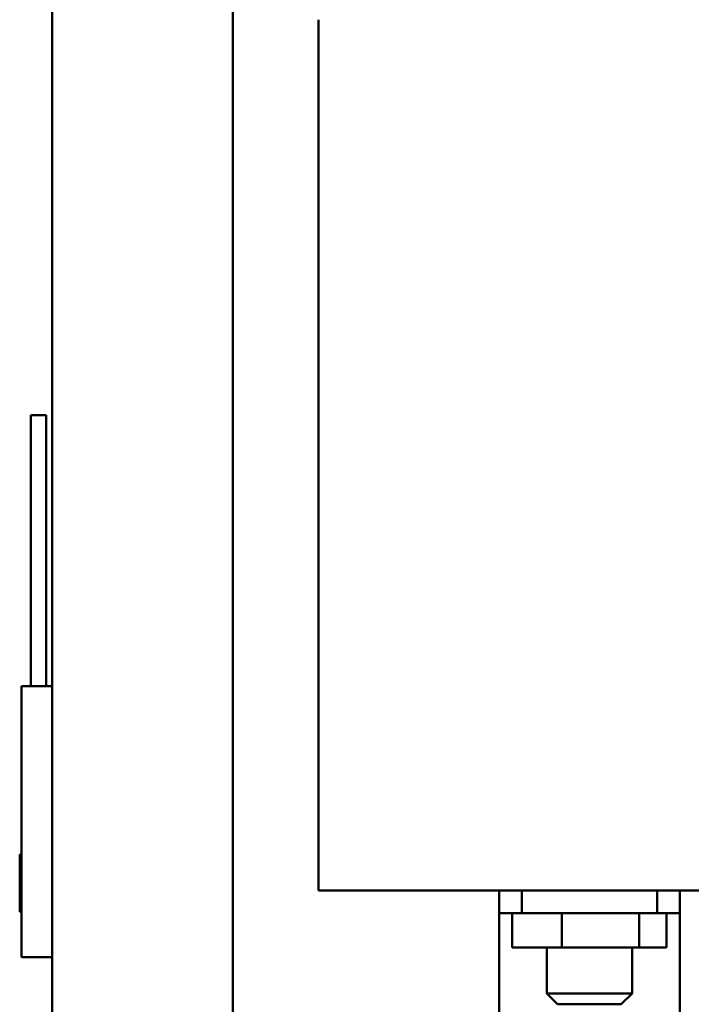
# Model space of a CAD drawing. Units: inches. Extents: x 2 to 108, y 1 to 84.
# Drawn here: x 69 to 73, y 30 to 35 of the extents above; entities that cross this region are included whole.
import ezdxf

# ---------------------------------------------------------------- set-up
doc = ezdxf.new("R2010")
doc.units = ezdxf.units.IN
doc.header["$LTSCALE"] = 5
doc.header["$MEASUREMENT"] = 0
doc.layers.add('Visible (ANSI)', color=7, linetype='Continuous', lineweight=50)

msp = doc.modelspace()

# ---------------------------------------------------------------- linework, layer by layer
at = {"layer": 'Visible (ANSI)'}
for p, q in [((68.9665, 56.0298), (68.9665, 28.3286)), ((69.9665, 56.0298), (69.9665, 28.3286)), ((70.4408, 34.9582), (70.4408, 30.1372)), ((68.8495, 32.7682), (68.9335, 32.7682)), ((68.8495, 31.2682), (68.8495, 32.7682)), ((68.9335, 31.2682), (68.9335, 32.7682)), ((68.797, 31.2682), (68.9665, 31.2682)), ((68.797, 31.2682), (68.797, 29.7682)), ((68.7875, 30.3361), (68.797, 30.3361)), ((68.7875, 30.336), (68.7875, 30.3361)), ((68.797, 30.336), (68.7875, 30.336)), ((68.7875, 30.336), (68.7875, 30.3252)), ((68.7875, 30.2937), (68.7875, 30.2934)), ((68.7875, 30.2934), (68.7875, 30.2653)), ((68.797, 30.2653), (68.7875, 30.2653)), ((68.7875, 30.2653), (68.7875, 30.209)), ((68.7875, 30.1456), (68.7875, 30.0893)), ((73.4408, 30.1372), (70.4408, 30.1372)), ((71.4408, 30.1372), (71.4408, 30.0122)), ((71.5658, 30.0122), (71.5658, 30.1372)), ((72.3158, 30.1372), (72.3158, 30.0122)), ((72.4408, 30.0122), (72.4408, 30.1372)), ((68.797, 30.0893), (68.7875, 30.0893)), ((68.7875, 30.0893), (68.7875, 30.0613)), ((68.7875, 30.0296), (68.7875, 30.0189)), ((68.7875, 30.0189), (68.797, 30.0189)), ((71.4408, 30.0122), (71.5658, 30.0122)), ((71.4408, 30.0122), (71.4408, 29.8872)), ((71.5136, 29.8222), (71.5136, 30.0122)), ((71.5658, 30.0122), (72.3158, 30.0122)), ((71.7888, 29.8222), (71.7888, 30.0122)), ((72.2159, 29.8222), (72.2159, 30.0122)), ((72.3158, 30.0122), (72.4408, 30.0122)), ((72.3679, 29.8222), (72.3679, 30.0122)), ((72.4408, 29.8872), (72.4408, 30.0122)), ((71.4408, 29.8872), (71.4408, 29.1045)), ((72.4408, 29.3512), (72.4408, 29.8872)), ((71.7888, 29.8222), (71.5136, 29.8222)), ((71.7048, 29.8222), (71.7048, 29.5672)), ((72.2159, 29.8222), (71.7888, 29.8222)), ((72.1768, 29.8222), (72.1768, 29.5672)), ((72.3679, 29.8222), (72.2159, 29.8222)), ((68.9665, 29.7682), (68.797, 29.7682)), ((71.7048, 29.5672), (72.1768, 29.5672)), ((71.7648, 29.5072), (71.7048, 29.5672)), ((72.1168, 29.5072), (72.1768, 29.5672)), ((72.1168, 29.5072), (71.7648, 29.5072))]:
    msp.add_line(p, q, dxfattribs=at)
for points, knots in [([(68.7875, 30.2934), (68.7875, 30.2949), (68.7875, 30.2967), (68.7878, 30.3017), (68.788, 30.3059), (68.788, 30.3093), (68.788, 30.3128), (68.7878, 30.317), (68.7875, 30.322), (68.7875, 30.3237), (68.7875, 30.3252)], [0.5840084, 0.5840084, 0.5840084, 0.5840084, 0.6066591, 0.6066591, 0.6595764, 0.6595764, 0.6595764, 0.7124936, 0.7124936, 0.7351443, 0.7351443, 0.7351443, 0.7351443]), ([(68.788, 30.3094), (68.788, 30.306), (68.7878, 30.3019), (68.7875, 30.2969), (68.7875, 30.2952), (68.7875, 30.2937)], [0.66003876, 0.66003876, 0.66003876, 0.66003876, 0.71249359, 0.71249359, 0.73514432, 0.73514432, 0.73514432, 0.73514432]), ([(68.7875, 30.1456), (68.7875, 30.1485), (68.7875, 30.1521), (68.7878, 30.162), (68.788, 30.1704), (68.788, 30.1773), (68.788, 30.1842), (68.7878, 30.1926), (68.7875, 30.2025), (68.7875, 30.2061), (68.7875, 30.209)], [0.5840084, 0.5840084, 0.5840084, 0.5840084, 0.6066591, 0.6066591, 0.6595764, 0.6595764, 0.6595764, 0.7124936, 0.7124936, 0.7351443, 0.7351443, 0.7351443, 0.7351443]), ([(68.788, 30.1775), (68.788, 30.1706), (68.7878, 30.1623), (68.7875, 30.1525), (68.7875, 30.1489), (68.7875, 30.1459)], [0.66003876, 0.66003876, 0.66003876, 0.66003876, 0.71249359, 0.71249359, 0.73514432, 0.73514432, 0.73514432, 0.73514432]), ([(68.7875, 30.0296), (68.7875, 30.0311), (68.7875, 30.0329), (68.7878, 30.0378), (68.788, 30.042), (68.788, 30.0455), (68.788, 30.0489), (68.7878, 30.0531), (68.7875, 30.058), (68.7875, 30.0598), (68.7875, 30.0613)], [0.5840084, 0.5840084, 0.5840084, 0.5840084, 0.6066591, 0.6066591, 0.6595764, 0.6595764, 0.6595764, 0.7124936, 0.7124936, 0.7351443, 0.7351443, 0.7351443, 0.7351443]), ([(68.788, 30.0455), (68.788, 30.0421), (68.7878, 30.038), (68.7875, 30.033), (68.7875, 30.0312), (68.7875, 30.0297)], [0.66003876, 0.66003876, 0.66003876, 0.66003876, 0.71249359, 0.71249359, 0.73514432, 0.73514432, 0.73514432, 0.73514432])]:
    msp.add_open_spline(points, degree=3, knots=knots, dxfattribs=at)

doc.saveas('drawing.dxf')
